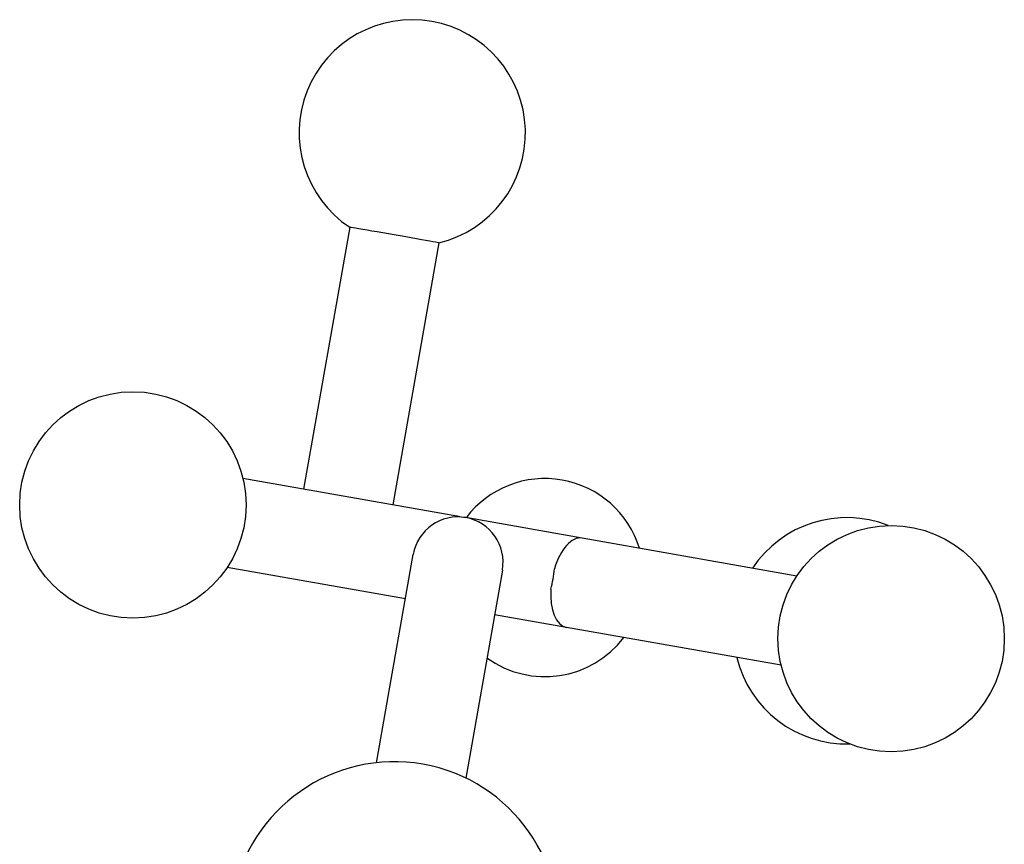
# Model space of a CAD drawing. Units: millimetres. Extents: x 30468 to 39052, y 14266 to 21025.
# Drawn here: x 32273 to 32621, y 19175 to 19466 of the extents above; entities that cross this region are included whole.
import ezdxf

# ---------------------------------------------------------------- set-up
doc = ezdxf.new("R2010")
doc.units = ezdxf.units.MM
doc.header["$LTSCALE"] = 2

# ---------------------------------------------------------------- blocks, each defined once
blk = doc.blocks.new('ЗЛ-13')
at = {"color": 7}
for p, q in [((257.56, 1797.36), (241.25, 1704.84)), ((289.08, 1791.81), (272.76, 1699.29)), ((295.46, 1695.28), (219.81, 1708.62)), ((295.46, 1695.28), (298.57, 1694.74)), ((305.16, 1693.57), (298.57, 1694.74)), ((339.74, 1687.48), (305.16, 1693.57)), ((415.61, 1674.1), (339.74, 1687.48)), ((267.05, 1608.13), (280.03, 1681.76)), ((277.25, 1666), (214.25, 1677.11)), ((311.54, 1676.2), (298.59, 1602.71)), ((334.18, 1655.96), (308.77, 1660.44)), ((410.06, 1642.58), (334.18, 1655.96))]:
    blk.add_line(p, q, dxfattribs=at)
for centre in [(180.93, 1699.23), (448.94, 1651.97)]:
    blk.add_circle(centre, 40, dxfattribs=at)
for centre, radius, start, end in [((279.68, 1830.69), 40, 283.5782, 236.4218), ((326.57, 1673.55), 35, 17.2029, 142.7971), ((295.79, 1678.98), 16, 350, 170), ((433.25, 1654.74), 40, 68.5177, 146.4218), ((326.57, 1673.55), 35, 234.1549, 322.7971), ((433.25, 1654.74), 40, 193.5782, 271.4823), ((273.39, 1550.48), 58, 350.0011, 170.0011)]:
    blk.add_arc(centre, radius, start, end, dxfattribs=at)
for centre, major_axis, ratio, start_param, end_param in [((273.32, 1794.59), (15.76, -2.78), 0.002379, 0, 3.141593), ((292.68, 1679.53), (2.78, 15.76), 0.502975, 6.151784, 6.283185), ((336.96, 1671.72), (2.78, 15.76), 0.5, 0, 1.342601), ((323.66, 1674.06), (-2.78, -15.76), 0.366025, 1.342601, 1.798992), ((336.96, 1671.72), (2.78, 15.76), 0.5, 1.798992, 3.141593)]:
    blk.add_ellipse(centre, major_axis=major_axis, ratio=ratio, start_param=start_param, end_param=end_param, dxfattribs=at)

msp = doc.modelspace()

# ---------------------------------------------------------------- block references
msp.add_blockref('ЗЛ-13', (32131.59, 17595.79))

doc.saveas('drawing.dxf')
